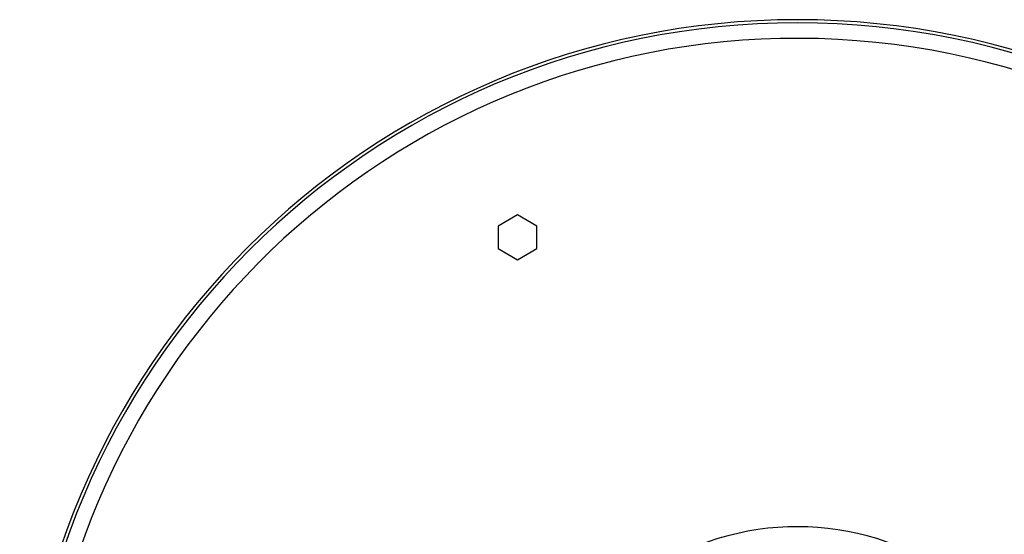
# Paper-space layout '_Top' of a CAD drawing. Units: millimetres. Extents: x -50 to 50, y -49 to 50.
# Drawn here: x -50 to 13, y 17 to 50 of the extents above; entities that cross this region are included whole.
import ezdxf

# ---------------------------------------------------------------- set-up
doc = ezdxf.new("R2010")
doc.units = ezdxf.units.MM

psp = doc.layouts.new('_Top')

# ---------------------------------------------------------------- linework, layer by layer
at = {"color": 7, "linetype": 'Continuous', "lineweight": 25}
for p, q in [((-18, 37.443), (-19.25, 36.722)), ((-16.75, 36.722), (-18, 37.443)), ((-19.25, 36.722), (-19.25, 35.278)), ((-16.75, 35.278), (-16.75, 36.722)), ((-19.25, 35.278), (-18, 34.557)), ((-18, 34.557), (-16.75, 35.278))]:
    psp.add_line(p, q, dxfattribs=at)
for radius, start, end in [(50, 0, 180), (49.8, 0, 180), (48.8, 183.1998, 176.8002), (17.4, 265.83369, 180)]:
    psp.add_arc((0, 0), radius, start, end, dxfattribs=at)

doc.saveas('drawing.dxf')
